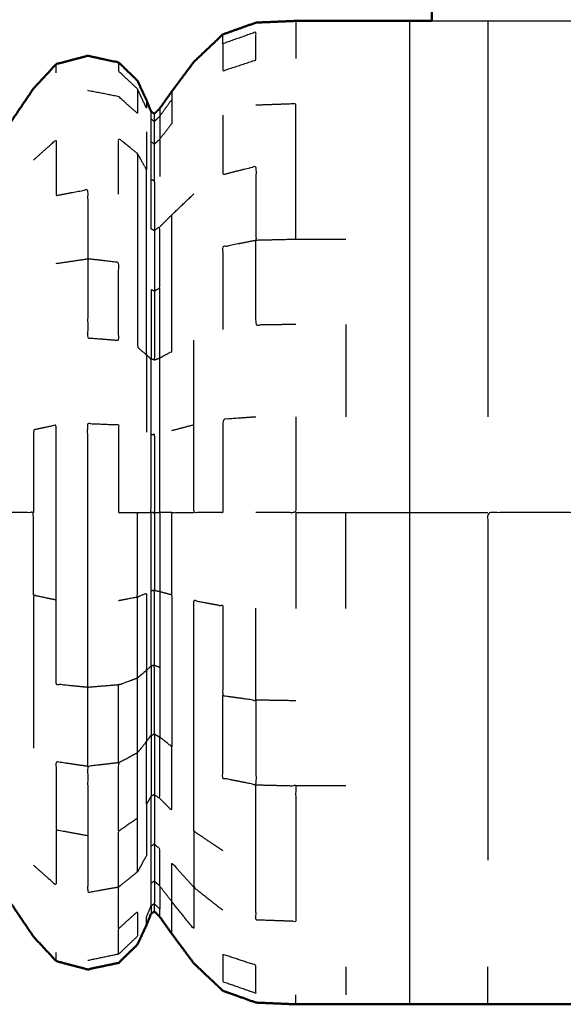
# Model space of a CAD drawing. Units: millimetres. Extents: x 0 to 184, y 0 to 190.
# Drawn here: x 12 to 13, y 122 to 125 of the extents above; entities that cross this region are included whole.
import ezdxf

# ---------------------------------------------------------------- set-up
doc = ezdxf.new("R2010")
doc.units = ezdxf.units.MM
doc.header["$MEASUREMENT"] = 0
doc.layers.add('PROIEZIONI 2D$Visible$Curves', color=7, linetype='Continuous', true_color=0x000000)
doc.layers.add('PROIEZIONI 2D$Visible$SceneSilhouetteCurves', color=7, linetype='Continuous', lineweight=50, true_color=0x000000)

msp = doc.modelspace()

# ---------------------------------------------------------------- linework, layer by layer
at = {"layer": 'PROIEZIONI 2D$Visible$Curves', "color": 18, "true_color": 0x000000}
for points, knots in [([(13.1017, 126.4802), (6.6508, 126.4802), (0.2, 126.4802), (0.1562, 126.4865), (0.1125, 126.4927), (0.0812, 126.5115), (0.05, 126.5302), (0.0312, 126.5615), (0.0125, 126.5927), (0.0062, 126.6365), (0, 126.6802), (0, 156.4416), (0, 186.203), (0.0062, 186.2468), (0.0125, 186.2905), (0.0312, 186.3218), (0.05, 186.353), (0.0812, 186.3718), (0.1125, 186.3905), (0.1562, 186.3968), (0.2, 186.403), (14.5562, 186.403), (28.9125, 186.403), (30.5367, 186.403), (32.161, 186.403), (44.9672, 186.403), (57.7735, 186.403), (59.4192, 186.403), (61.065, 186.403)], [30.55066, 30.55066, 30.55066, 31, 31, 32, 32, 33, 33, 34, 34, 35, 35, 36, 36, 37, 37, 38, 38, 39, 39, 40, 40, 41, 41, 42, 42, 43, 43, 44, 44, 44]), ([(13.1016, 126.4802), (13.1016, 126.4492), (13.1016, 126.4181), (13.1016, 126.0228), (13.1016, 125.6274), (13.1016, 125.4026), (13.1016, 125.1777), (13.1016, 125.1086), (13.1016, 125.0395)], [-11.082778, -11.082778, -11.082778, -11, -11, -10, -10, -9, -9, -8.365181, -8.365181, -8.365181]), ([(7.984, 123.8992), (8.0092, 123.9687), (8.0345, 124.0382), (8.0701, 124.1082), (8.1058, 124.1781), (8.1507, 124.2436), (8.1956, 124.309), (8.2488, 124.3682), (8.3021, 124.4274), (8.3629, 124.4794), (8.4237, 124.5313), (8.4908, 124.5751), (8.558, 124.6188), (8.6305, 124.6536), (8.703, 124.6884), (8.7795, 124.7138), (8.856, 124.7391), (8.9352, 124.7545), (9.0145, 124.7698), (9.0951, 124.775), (9.1757, 124.7801), (9.2563, 124.775), (9.337, 124.7698), (9.4162, 124.7545), (9.4955, 124.7391), (9.572, 124.7138), (9.6485, 124.6884), (9.7209, 124.6536), (9.7934, 124.6188), (9.8606, 124.5751), (9.9278, 124.5313), (9.9885, 124.4794), (10.0493, 124.4274), (10.1015, 124.3708), (10.1538, 124.3141), (10.1917, 124.2666), (10.2296, 124.219), (10.2493, 124.1926), (10.2691, 124.1662), (10.2797, 124.1556), (10.2904, 124.145), (10.3096, 124.1419), (10.3289, 124.1388), (10.3961, 124.1399), (10.4633, 124.1409), (10.6036, 124.146), (10.744, 124.1511), (10.9044, 124.1679), (11.0648, 124.1847), (11.189, 124.2216), (11.3132, 124.2585), (11.411, 124.3196), (11.5089, 124.3807), (11.5992, 124.464), (11.6896, 124.5473), (11.761, 124.631), (11.8325, 124.7146), (11.8743, 124.7764), (11.9161, 124.8381), (11.9499, 124.8745), (11.9837, 124.9109), (12.0305, 124.9233), (12.0774, 124.9357), (12.1235, 124.9259), (12.1695, 124.9161), (12.1976, 124.8889), (12.2257, 124.8617), (12.2391, 124.8325), (12.2525, 124.8033), (12.2592, 124.7868), (12.2659, 124.7702), (12.2709, 124.7667), (12.2759, 124.7632), (12.284, 124.7713), (12.2922, 124.7794), (12.3101, 124.8047), (12.328, 124.8299), (12.3606, 124.8737), (12.3932, 124.9175), (12.4364, 124.9584), (12.4796, 124.9992), (12.5289, 125.0169), (12.5782, 125.0345), (12.6373, 125.037), (12.6965, 125.0395), (12.7711, 125.0395), (12.8457, 125.0395), (12.9404, 125.0395), (13.0351, 125.0395), (13.0686, 125.0395), (13.102, 125.0395)], [-44, -44, -44, -43, -43, -42, -42, -41, -41, -40, -40, -39, -39, -38, -38, -37, -37, -36, -36, -35, -35, -34, -34, -33, -33, -32, -32, -31, -31, -30, -30, -29, -29, -28, -28, -27, -27, -26, -26, -25, -25, -24, -24, -23, -23, -22, -22, -21, -21, -20, -20, -19, -19, -18, -18, -17, -17, -16, -16, -15, -15, -14, -14, -13, -13, -12, -12, -11, -11, -10, -10, -9, -9, -8, -8, -7, -7, -6, -6, -5, -5, -4, -4, -3, -3, -2, -2, -1, -1, 0, 0, 0.287232, 0.287232, 0.287232]), ([(7.984, 123.2528), (8.0092, 123.1833), (8.0345, 123.1138), (8.0701, 123.0439), (8.1058, 122.974), (8.1507, 122.9085), (8.1956, 122.843), (8.2488, 122.7838), (8.3021, 122.7246), (8.3629, 122.6727), (8.4237, 122.6207), (8.4908, 122.577), (8.558, 122.5332), (8.6305, 122.4984), (8.703, 122.4636), (8.7795, 122.4383), (8.856, 122.4129), (8.9352, 122.3976), (9.0145, 122.3822), (9.0951, 122.3771), (9.1757, 122.3719), (9.2563, 122.3771), (9.337, 122.3822), (9.4162, 122.3976), (9.4955, 122.4129), (9.572, 122.4383), (9.6485, 122.4636), (9.7209, 122.4984), (9.7934, 122.5332), (9.8606, 122.577), (9.9278, 122.6207), (9.9885, 122.6727), (10.0493, 122.7246), (10.1015, 122.7813), (10.1538, 122.8379), (10.1917, 122.8855), (10.2296, 122.933), (10.2493, 122.9595), (10.2691, 122.9859), (10.2797, 122.9965), (10.2904, 123.007), (10.3096, 123.0102), (10.3289, 123.0133), (10.3961, 123.0123), (10.4633, 123.0112), (10.6036, 123.0061), (10.744, 123.001), (10.9044, 122.9842), (11.0648, 122.9674), (11.189, 122.9305), (11.3132, 122.8936), (11.411, 122.8325), (11.5089, 122.7714), (11.5992, 122.6881), (11.6896, 122.6048), (11.761, 122.5212), (11.8325, 122.4375), (11.8743, 122.3758), (11.9161, 122.314), (11.9499, 122.2776), (11.9837, 122.2412), (12.0305, 122.2288), (12.0774, 122.2164), (12.1235, 122.2262), (12.1695, 122.2359), (12.1976, 122.2632), (12.2257, 122.2904), (12.2391, 122.3196), (12.2525, 122.3488), (12.2592, 122.3654), (12.2659, 122.3819), (12.2709, 122.3854), (12.2759, 122.3889), (12.284, 122.3808), (12.2922, 122.3727), (12.3101, 122.3475), (12.328, 122.3222), (12.3606, 122.2784), (12.3932, 122.2346), (12.4364, 122.1938), (12.4796, 122.1529), (12.5289, 122.1353), (12.5782, 122.1176), (12.6373, 122.1151), (12.6965, 122.1126), (12.7711, 122.1126), (12.8457, 122.1126), (12.9404, 122.1126), (13.0351, 122.1126), (13.1516, 122.1126), (13.2681, 122.1126), (13.3969, 122.1126), (13.5257, 122.1126), (13.6545, 122.1126), (13.7833, 122.1126), (13.8998, 122.1126), (14.0164, 122.1126), (14.111, 122.1126), (14.2057, 122.1126), (14.2803, 122.1126), (14.3549, 122.1126), (14.4142, 122.1154), (14.4736, 122.1182), (14.5242, 122.1377), (14.5749, 122.1572), (14.6209, 122.2021), (14.6668, 122.2469), (14.7011, 122.2931), (14.7354, 122.3393), (14.7516, 122.3622), (14.7678, 122.385), (14.7731, 122.3891), (14.7785, 122.3932), (14.7822, 122.3878), (14.7859, 122.3824), (14.7924, 122.3656), (14.7989, 122.3488), (14.8123, 122.3196), (14.8258, 122.2904), (14.8538, 122.2632), (14.8819, 122.2359), (14.928, 122.2262), (14.9741, 122.2164), (15.0209, 122.2288), (15.0677, 122.2412), (15.0977, 122.2743), (15.1278, 122.3074), (15.1431, 122.3461), (15.1585, 122.3848), (15.1656, 122.4139), (15.1728, 122.4429)], [-44, -44, -44, -43, -43, -42, -42, -41, -41, -40, -40, -39, -39, -38, -38, -37, -37, -36, -36, -35, -35, -34, -34, -33, -33, -32, -32, -31, -31, -30, -30, -29, -29, -28, -28, -27, -27, -26, -26, -25, -25, -24, -24, -23, -23, -22, -22, -21, -21, -20, -20, -19, -19, -18, -18, -17, -17, -16, -16, -15, -15, -14, -14, -13, -13, -12, -12, -11, -11, -10, -10, -9, -9, -8, -8, -7, -7, -6, -6, -5, -5, -4, -4, -3, -3, -2, -2, -1, -1, 0, 0, 1, 1, 2, 2, 3, 3, 4, 4, 5, 5, 6, 6, 7, 7, 8, 8, 9, 9, 10, 10, 11, 11, 12, 12, 13, 13, 14, 14, 15, 15, 16, 16, 17, 17, 18, 18, 19, 19, 20, 20, 21, 21, 21])]:
    msp.add_open_spline(points, degree=2, knots=knots, dxfattribs=at)
at = {"layer": 'PROIEZIONI 2D$Visible$Curves', "color": 18, "lineweight": -3, "true_color": 0x000000}
for points, knots in [([(12.6965, 125.0395), (12.6965, 125.0254), (12.6965, 125.0113), (12.6965, 124.9697), (12.6965, 124.9281)], [0, 0, 0, 1, 1, 2, 2, 2]), ([(13.0351, 125.0395), (13.0351, 125.0254), (13.0351, 125.0113), (13.0351, 124.9697), (13.0351, 124.9281), (13.0351, 124.8605), (13.0351, 124.7928), (13.0351, 124.7019), (13.0351, 124.6109), (13.0351, 124.5), (13.0351, 124.3891), (13.0351, 124.2626), (13.0351, 124.1361), (13.0351, 123.9988), (13.0351, 123.8615), (13.0351, 123.7188), (13.0351, 123.576)], [3, 3, 3, 4, 4, 5, 5, 6, 6, 7, 7, 8, 8, 9, 9, 10, 10, 11, 11, 11]), ([(13.102, 125.0395), (13.1851, 125.0395), (13.2681, 125.0395), (13.3969, 125.0395), (13.5257, 125.0395), (13.6545, 125.0395), (13.7833, 125.0395), (13.8666, 125.0395), (13.9498, 125.0395)], [0.287232, 0.287232, 0.287232, 1, 1, 2, 2, 3, 3, 3.714299, 3.714299, 3.714299]), ([(13.2681, 125.0395), (13.2681, 125.0254), (13.2681, 125.0113), (13.2681, 124.9697), (13.2681, 124.9281), (13.2681, 124.8605), (13.2681, 124.7928), (13.2681, 124.7019), (13.2681, 124.6109), (13.2681, 124.5), (13.2681, 124.3891), (13.2681, 124.2626), (13.2681, 124.1361), (13.2681, 123.9988), (13.2681, 123.8615)], [0, 0, 0, 1, 1, 2, 2, 3, 3, 4, 4, 5, 5, 6, 6, 7, 7, 7]), ([(12.4796, 124.9717), (12.4796, 124.9313), (12.4796, 124.8908), (12.5289, 124.9072), (12.5782, 124.9235), (12.5782, 124.965), (12.5782, 125.0064), (12.5289, 124.9891), (12.4796, 124.9717), (12.4796, 124.9855), (12.4796, 124.9992)], [0, 0, 0, 1, 1, 2, 2, 3, 3, 4, 4, 5, 5, 5]), ([(12.1695, 124.9161), (12.1695, 124.9032), (12.1695, 124.8903), (12.1976, 124.8636), (12.2257, 124.8369), (12.2257, 124.8004), (12.2257, 124.7638), (12.1976, 124.789), (12.1695, 124.8141), (12.1235, 124.8232), (12.0774, 124.8322)], [0, 0, 0, 1, 1, 2, 2, 3, 3, 4, 4, 5, 5, 5]), ([(12.2525, 124.8033), (12.2525, 124.7915), (12.2525, 124.7796), (12.2391, 124.8083), (12.2257, 124.8369)], [0, 0, 0, 1, 1, 2, 2, 2]), ([(12.2922, 124.7562), (12.3101, 124.781), (12.328, 124.8057), (12.328, 124.7701), (12.328, 124.7344), (12.3101, 124.7111), (12.2922, 124.6878)], [0, 0, 0, 1, 1, 2, 2, 3, 3, 3]), ([(12.6965, 124.3891), (12.6965, 124.5), (12.6965, 124.6109), (12.6965, 124.7019), (12.6965, 124.7928), (12.6373, 124.7907), (12.5782, 124.7886)], [0, 0, 0, 1, 1, 2, 2, 3, 3, 3]), ([(12.2659, 124.5689), (12.2709, 124.566), (12.2759, 124.5631), (12.2759, 124.4893), (12.2759, 124.4155), (12.2709, 124.418), (12.2659, 124.4204), (12.2659, 124.4947), (12.2659, 124.5689), (12.2659, 124.6241), (12.2659, 124.6793), (12.2659, 124.7133), (12.2659, 124.7472), (12.2659, 124.7587), (12.2659, 124.7702)], [0, 0, 0, 1, 1, 2, 2, 3, 3, 4, 4, 5, 5, 6, 6, 7, 7, 7]), ([(12.2759, 124.7403), (12.284, 124.7483), (12.2922, 124.7562), (12.2922, 124.722), (12.2922, 124.6878)], [0, 0, 0, 1, 1, 2, 2, 2]), ([(12.4796, 124.7593), (12.4796, 124.6708), (12.4796, 124.5823), (12.5289, 124.5948), (12.5782, 124.6073), (12.5782, 124.4968), (12.5782, 124.3863), (12.5289, 124.3765), (12.4796, 124.3666), (12.4796, 124.2437), (12.4796, 124.1207)], [0, 0, 0, 1, 1, 2, 2, 3, 3, 4, 4, 5, 5, 5]), ([(12.2759, 124.6728), (12.2759, 124.7066), (12.2759, 124.7403), (12.2709, 124.7438), (12.2659, 124.7472)], [0, 0, 0, 1, 1, 2, 2, 2]), ([(11.9161, 124.6253), (11.9499, 124.6556), (11.9837, 124.6858), (11.9837, 124.6029), (11.9837, 124.5199), (12.0305, 124.5287), (12.0774, 124.5374), (12.0774, 124.4344), (12.0774, 124.3314)], [0, 0, 0, 1, 1, 2, 2, 3, 3, 4, 4, 4]), ([(12.1695, 124.5236), (12.1695, 124.6069), (12.1695, 124.6902), (12.1976, 124.6676), (12.2257, 124.6449), (12.2257, 124.565), (12.2257, 124.4851), (12.2257, 124.3877), (12.2257, 124.2903), (12.2257, 124.1792), (12.2257, 124.068), (12.2391, 124.0569), (12.2525, 124.0457)], [0, 0, 0, 1, 1, 2, 2, 3, 3, 4, 4, 5, 5, 6, 6, 6]), ([(12.2759, 124.5631), (12.2759, 124.618), (12.2759, 124.6728), (12.2709, 124.6761), (12.2659, 124.6793)], [0, 0, 0, 1, 1, 2, 2, 2]), ([(12.2759, 124.6728), (12.284, 124.6803), (12.2922, 124.6878), (12.2922, 124.6322), (12.2922, 124.5766)], [0, 0, 0, 1, 1, 2, 2, 2]), ([(12.2525, 124.0457), (12.2525, 124.1518), (12.2525, 124.2578), (12.2525, 124.3508), (12.2525, 124.4438), (12.2525, 124.5201), (12.2525, 124.5964), (12.2391, 124.6207), (12.2257, 124.6449)], [0, 0, 0, 1, 1, 2, 2, 3, 3, 4, 4, 4]), ([(12.2922, 124.427), (12.3101, 124.4448), (12.328, 124.4626), (12.3606, 124.4936), (12.3932, 124.5246)], [0, 0, 0, 1, 1, 2, 2, 2]), ([(12.2922, 124.0366), (12.3101, 124.0463), (12.328, 124.0559), (12.328, 124.1643), (12.328, 124.2726), (12.328, 124.3676), (12.328, 124.4626)], [0, 0, 0, 1, 1, 2, 2, 3, 3, 3]), ([(12.2759, 124.4155), (12.2759, 124.3255), (12.2759, 124.2355), (12.2709, 124.2375), (12.2659, 124.2394), (12.2659, 124.1362), (12.2659, 124.033)], [0, 0, 0, 1, 1, 2, 2, 3, 3, 3]), ([(12.2759, 124.2355), (12.284, 124.2401), (12.2922, 124.2446), (12.2922, 124.3358), (12.2922, 124.427), (12.284, 124.4213), (12.2759, 124.4155)], [0, 0, 0, 1, 1, 2, 2, 3, 3, 3]), ([(12.6965, 124.1361), (12.6373, 124.1352), (12.5782, 124.1342), (12.5782, 124.2603), (12.5782, 124.3863)], [0, 0, 0, 1, 1, 2, 2, 2]), ([(12.8457, 124.3891), (12.7711, 124.3891), (12.6965, 124.3891), (12.6373, 124.3877), (12.5782, 124.3863)], [0, 0, 0, 1, 1, 2, 2, 2]), ([(12.0774, 124.3314), (12.1235, 124.326), (12.1695, 124.3205), (12.1695, 124.2047), (12.1695, 124.0889), (12.1235, 124.0926), (12.0774, 124.0963), (12.0774, 124.2139), (12.0774, 124.3314)], [0, 0, 0, 1, 1, 2, 2, 3, 3, 4, 4, 4]), ([(12.2759, 124.2355), (12.2759, 124.1329), (12.2759, 124.0303), (12.2709, 124.0317), (12.2659, 124.033)], [0, 0, 0, 1, 1, 2, 2, 2]), ([(12.2759, 124.0303), (12.284, 124.0335), (12.2922, 124.0366), (12.2922, 124.1406), (12.2922, 124.2446)], [0, 0, 0, 1, 1, 2, 2, 2]), ([(12.5782, 123.8606), (12.5289, 123.8572), (12.4796, 123.8537), (12.4796, 123.7149), (12.4796, 123.576), (12.4364, 123.576), (12.3932, 123.576), (12.3932, 123.7069), (12.3932, 123.8377), (12.3932, 123.9636), (12.3932, 124.0894)], [0, 0, 0, 1, 1, 2, 2, 3, 3, 4, 4, 5, 5, 5]), ([(12.1695, 123.3146), (12.1976, 123.3199), (12.2257, 123.3252), (12.2257, 123.4506), (12.2257, 123.576), (12.2391, 123.576), (12.2525, 123.576), (12.2592, 123.576), (12.2659, 123.576), (12.2659, 123.6925), (12.2659, 123.809), (12.2659, 123.921), (12.2659, 124.033), (12.2592, 124.0394), (12.2525, 124.0457), (12.2525, 123.9306), (12.2525, 123.8154)], [0, 0, 0, 1, 1, 2, 2, 3, 3, 4, 4, 5, 5, 6, 6, 7, 7, 8, 8, 8]), ([(12.2759, 123.576), (12.284, 123.576), (12.2922, 123.576), (12.2922, 123.6934), (12.2922, 123.8108), (12.2922, 123.9237), (12.2922, 124.0366)], [0, 0, 0, 1, 1, 2, 2, 3, 3, 3]), ([(12.6965, 123.8615), (12.6965, 123.7188), (12.6965, 123.576), (12.6373, 123.576), (12.5782, 123.576)], [0, 0, 0, 1, 1, 2, 2, 2]), ([(11.9837, 123.3157), (11.9837, 123.4459), (11.9837, 123.576), (11.9837, 123.7062), (11.9837, 123.8364), (11.9499, 123.8293), (11.9161, 123.8222), (11.9161, 123.6991), (11.9161, 123.576)], [0, 0, 0, 1, 1, 2, 2, 3, 3, 4, 4, 4]), ([(12.0774, 122.8207), (12.0774, 122.9382), (12.0774, 123.0557), (12.0774, 123.1833), (12.0774, 123.3108), (12.0774, 123.4434), (12.0774, 123.576), (12.0774, 123.7087), (12.0774, 123.8413), (12.1235, 123.8394), (12.1695, 123.8375), (12.1695, 123.7068), (12.1695, 123.576), (12.1976, 123.576), (12.2257, 123.576)], [0, 0, 0, 1, 1, 2, 2, 3, 3, 4, 4, 5, 5, 6, 6, 7, 7, 7]), ([(12.2659, 123.809), (12.2709, 123.8083), (12.2759, 123.8076), (12.2759, 123.6918), (12.2759, 123.576), (12.2709, 123.576), (12.2659, 123.576)], [0, 0, 0, 1, 1, 2, 2, 3, 3, 3]), ([(11.9161, 123.3299), (11.9161, 123.453), (11.9161, 123.576), (11.8743, 123.576), (11.8325, 123.576)], [0, 0, 0, 1, 1, 2, 2, 2]), ([(12.2525, 123.1064), (12.2592, 123.1128), (12.2659, 123.1191), (12.2659, 123.2311), (12.2659, 123.3431), (12.2659, 123.4596), (12.2659, 123.576)], [0, 0, 0, 1, 1, 2, 2, 3, 3, 3]), ([(12.328, 123.3315), (12.328, 123.4538), (12.328, 123.576), (12.3606, 123.576), (12.3932, 123.576)], [0, 0, 0, 1, 1, 2, 2, 2]), ([(12.6965, 123.576), (12.7711, 123.576), (12.8457, 123.576), (12.9404, 123.576), (13.0351, 123.576), (13.1516, 123.576), (13.2681, 123.576)], [0, 0, 0, 1, 1, 2, 2, 3, 3, 3]), ([(13.0351, 123.576), (13.0351, 123.4333), (13.0351, 123.2906), (13.0351, 123.1533), (13.0351, 123.016), (13.0351, 122.8895), (13.0351, 122.763), (13.0351, 122.6521), (13.0351, 122.5412), (13.0351, 122.4503), (13.0351, 122.3593), (13.0351, 122.2917), (13.0351, 122.224), (13.0351, 122.1824), (13.0351, 122.1408), (13.0351, 122.1267), (13.0351, 122.1126)], [0, 0, 0, 1, 1, 2, 2, 3, 3, 4, 4, 5, 5, 6, 6, 7, 7, 8, 8, 8]), ([(13.5257, 123.016), (13.5257, 123.1533), (13.5257, 123.2906), (13.5257, 123.4333), (13.5257, 123.576), (13.3969, 123.576), (13.2681, 123.576), (13.2681, 123.4333), (13.2681, 123.2906), (13.2681, 123.1533), (13.2681, 123.016), (13.2681, 122.8895), (13.2681, 122.763), (13.2681, 122.6521), (13.2681, 122.5412)], [0, 0, 0, 1, 1, 2, 2, 3, 3, 4, 4, 5, 5, 6, 6, 7, 7, 7]), ([(12.0774, 123.0557), (12.0305, 123.0605), (11.9837, 123.0652), (11.9837, 123.1905), (11.9837, 123.3157), (11.9499, 123.3228), (11.9161, 123.3299), (11.9161, 123.2115), (11.9161, 123.0931), (11.9161, 122.984), (11.9161, 122.8749)], [0, 0, 0, 1, 1, 2, 2, 3, 3, 4, 4, 5, 5, 5]), ([(12.1695, 122.338), (12.1695, 122.4), (12.1695, 122.4619), (12.1976, 122.4845), (12.2257, 122.5071), (12.2257, 122.5871), (12.2257, 122.667), (12.2257, 122.7644), (12.2257, 122.8618), (12.2257, 122.973), (12.2257, 123.0841), (12.2257, 123.2047), (12.2257, 123.3252)], [0, 0, 0, 1, 1, 2, 2, 3, 3, 4, 4, 5, 5, 6, 6, 6]), ([(12.2257, 123.3252), (12.2391, 123.3309), (12.2525, 123.3366), (12.2525, 123.2215), (12.2525, 123.1064), (12.2391, 123.0953), (12.2257, 123.0841)], [0, 0, 0, 1, 1, 2, 2, 3, 3, 3]), ([(12.2759, 123.1217), (12.2759, 123.2331), (12.2759, 123.3445), (12.2709, 123.3438), (12.2659, 123.3431)], [0, 0, 0, 1, 1, 2, 2, 2]), ([(12.2759, 123.3445), (12.284, 123.3429), (12.2922, 123.3413), (12.2922, 123.2284), (12.2922, 123.1155)], [0, 0, 0, 1, 1, 2, 2, 2]), ([(12.2922, 123.3413), (12.3101, 123.3364), (12.328, 123.3315), (12.328, 123.2139), (12.328, 123.0962), (12.328, 122.9879), (12.328, 122.8795)], [0, 0, 0, 1, 1, 2, 2, 3, 3, 3]), ([(12.3932, 122.6275), (12.3932, 122.7292), (12.3932, 122.8308), (12.3932, 122.9468), (12.3932, 123.0627), (12.3932, 123.1886), (12.3932, 123.3144), (12.4364, 123.3064), (12.4796, 123.2984), (12.4796, 123.1649), (12.4796, 123.0314), (12.5289, 123.0247), (12.5782, 123.0179), (12.5782, 123.1547), (12.5782, 123.2915)], [0, 0, 0, 1, 1, 2, 2, 3, 3, 4, 4, 5, 5, 6, 6, 7, 7, 7]), ([(12.2759, 122.9165), (12.2759, 123.0191), (12.2759, 123.1217), (12.2709, 123.1204), (12.2659, 123.1191)], [0, 0, 0, 1, 1, 2, 2, 2]), ([(12.2759, 123.1217), (12.284, 123.1186), (12.2922, 123.1155), (12.2922, 123.0115), (12.2922, 122.9075)], [0, 0, 0, 1, 1, 2, 2, 2]), ([(12.1695, 122.8316), (12.1695, 122.9474), (12.1695, 123.0632), (12.1976, 123.0737), (12.2257, 123.0841)], [0, 0, 0, 1, 1, 2, 2, 2]), ([(12.5782, 123.0179), (12.5782, 122.8919), (12.5782, 122.7658), (12.5289, 122.7757), (12.4796, 122.7855), (12.4796, 122.9085), (12.4796, 123.0314)], [0, 0, 0, 1, 1, 2, 2, 3, 3, 3]), ([(12.2525, 122.8943), (12.2592, 122.9035), (12.2659, 122.9127), (12.2659, 122.8222), (12.2659, 122.7317)], [0, 0, 0, 1, 1, 2, 2, 2]), ([(12.2659, 122.9127), (12.2709, 122.9146), (12.2759, 122.9165), (12.2759, 122.8266), (12.2759, 122.7366), (12.2709, 122.7342), (12.2659, 122.7317)], [0, 0, 0, 1, 1, 2, 2, 3, 3, 3]), ([(12.2759, 122.7366), (12.284, 122.7309), (12.2922, 122.7251), (12.2922, 122.8163), (12.2922, 122.9075), (12.284, 122.912), (12.2759, 122.9165)], [0, 0, 0, 1, 1, 2, 2, 3, 3, 3]), ([(12.2525, 122.7083), (12.2525, 122.8013), (12.2525, 122.8943), (12.2391, 122.8781), (12.2257, 122.8618)], [0, 0, 0, 1, 1, 2, 2, 2]), ([(12.2922, 122.7251), (12.3101, 122.7073), (12.328, 122.6895), (12.328, 122.7845), (12.328, 122.8795), (12.3101, 122.8935), (12.2922, 122.9075)], [0, 0, 0, 1, 1, 2, 2, 3, 3, 3]), ([(12.1695, 122.6285), (12.1695, 122.7301), (12.1695, 122.8316), (12.1976, 122.8467), (12.2257, 122.8618)], [0, 0, 0, 1, 1, 2, 2, 2]), ([(12.0774, 122.8207), (12.0305, 122.8276), (11.9837, 122.8345), (11.9837, 122.7334), (11.9837, 122.6322), (12.0305, 122.6235), (12.0774, 122.6147)], [0, 0, 0, 1, 1, 2, 2, 3, 3, 3]), ([(12.1695, 122.8316), (12.1235, 122.8262), (12.0774, 122.8207), (12.0774, 122.7177), (12.0774, 122.6147), (12.0774, 122.5302), (12.0774, 122.4456), (12.1235, 122.4538), (12.1695, 122.4619)], [0, 0, 0, 1, 1, 2, 2, 3, 3, 4, 4, 4]), ([(12.5782, 122.7658), (12.5782, 122.6553), (12.5782, 122.5448), (12.5782, 122.4542), (12.5782, 122.3635), (12.6373, 122.3614), (12.6965, 122.3593), (12.6965, 122.4503), (12.6965, 122.5412), (12.6965, 122.6521), (12.6965, 122.763), (12.6373, 122.7644), (12.5782, 122.7658)], [0, 0, 0, 1, 1, 2, 2, 3, 3, 4, 4, 5, 5, 6, 6, 6]), ([(12.2759, 122.7366), (12.2759, 122.6628), (12.2759, 122.589), (12.2709, 122.5861), (12.2659, 122.5832)], [0, 0, 0, 1, 1, 2, 2, 2]), ([(12.2659, 122.4049), (12.2659, 122.4389), (12.2659, 122.4728), (12.2659, 122.528), (12.2659, 122.5832), (12.2659, 122.6575), (12.2659, 122.7317), (12.2592, 122.72), (12.2525, 122.7083), (12.2525, 122.632), (12.2525, 122.5557), (12.2391, 122.5314), (12.2257, 122.5071)], [0, 0, 0, 1, 1, 2, 2, 3, 3, 4, 4, 5, 5, 6, 6, 6]), ([(12.1695, 122.4619), (12.1695, 122.5452), (12.1695, 122.6285), (12.1976, 122.6478), (12.2257, 122.667)], [0, 0, 0, 1, 1, 2, 2, 2]), ([(11.9837, 122.6322), (11.9837, 122.5492), (11.9837, 122.4662), (11.9499, 122.4965), (11.9161, 122.5268)], [0, 0, 0, 1, 1, 2, 2, 2]), ([(12.4796, 122.5697), (12.4364, 122.5986), (12.3932, 122.6275), (12.3932, 122.5441), (12.3932, 122.4607), (12.4364, 122.4268), (12.4796, 122.3928)], [0, 0, 0, 1, 1, 2, 2, 3, 3, 3]), ([(12.2759, 122.589), (12.2759, 122.5342), (12.2759, 122.4793), (12.2709, 122.4761), (12.2659, 122.4728)], [0, 0, 0, 1, 1, 2, 2, 2]), ([(12.2759, 122.4793), (12.284, 122.4718), (12.2922, 122.4643), (12.2922, 122.5199), (12.2922, 122.5755), (12.284, 122.5823), (12.2759, 122.589)], [0, 0, 0, 1, 1, 2, 2, 3, 3, 3]), ([(12.3932, 122.4607), (12.3606, 122.4972), (12.328, 122.5336), (12.328, 122.4757), (12.328, 122.4177), (12.3606, 122.3772), (12.3932, 122.3367), (12.3932, 122.3987), (12.3932, 122.4607)], [0, 0, 0, 1, 1, 2, 2, 3, 3, 4, 4, 4]), ([(12.2759, 122.4793), (12.2759, 122.4456), (12.2759, 122.4118), (12.2709, 122.4084), (12.2659, 122.4049)], [0, 0, 0, 1, 1, 2, 2, 2]), ([(12.2922, 122.4643), (12.2922, 122.4301), (12.2922, 122.3959), (12.284, 122.4039), (12.2759, 122.4118)], [0, 0, 0, 1, 1, 2, 2, 2]), ([(12.328, 122.3222), (12.328, 122.3343), (12.328, 122.3464), (12.328, 122.3821), (12.328, 122.4177)], [0, 0, 0, 1, 1, 2, 2, 2]), ([(12.1695, 122.2618), (12.1695, 122.2999), (12.1695, 122.338), (12.1976, 122.3632), (12.2257, 122.3883), (12.2257, 122.3518), (12.2257, 122.3152), (12.1976, 122.2885), (12.1695, 122.2618), (12.1235, 122.2522), (12.0774, 122.2426)], [0, 0, 0, 1, 1, 2, 2, 3, 3, 4, 4, 5, 5, 5]), ([(12.2525, 122.3488), (12.2525, 122.3607), (12.2525, 122.3725), (12.2592, 122.3887), (12.2659, 122.4049), (12.2659, 122.3934), (12.2659, 122.3819)], [0, 0, 0, 1, 1, 2, 2, 3, 3, 3]), ([(12.4796, 122.2612), (12.5289, 122.2449), (12.5782, 122.2286), (12.5782, 122.1872), (12.5782, 122.1457), (12.5289, 122.1631), (12.4796, 122.1804), (12.4796, 122.2208), (12.4796, 122.2612)], [0, 0, 0, 1, 1, 2, 2, 3, 3, 4, 4, 4]), ([(13.2681, 122.1126), (13.2681, 122.1267), (13.2681, 122.1408), (13.2681, 122.1824), (13.2681, 122.224)], [3, 3, 3, 4, 4, 5, 5, 5])]:
    msp.add_open_spline(points, degree=2, knots=knots, dxfattribs=at)
for points in [[(11.9837, 124.8851), (11.9837, 124.898), (11.9837, 124.9109)], [(12.328, 124.8299), (12.328, 124.8178), (12.328, 124.8057)], [(12.2759, 124.7403), (12.2759, 124.7518), (12.2759, 124.7632)], [(12.2922, 124.7794), (12.2922, 124.7678), (12.2922, 124.7562)], [(12.2525, 124.7098), (12.2525, 124.6531), (12.2525, 124.5964)], [(11.9837, 124.3176), (12.0305, 124.3245), (12.0774, 124.3314)], [(12.8457, 124.1361), (12.8457, 123.9988), (12.8457, 123.8615)], [(12.328, 123.8206), (12.3606, 123.8292), (12.3932, 123.8377)], [(12.2759, 123.576), (12.2759, 123.4603), (12.2759, 123.3445)], [(12.2922, 123.576), (12.2922, 123.4587), (12.2922, 123.3413)], [(12.328, 123.576), (12.3101, 123.576), (12.2922, 123.576)], [(12.6965, 123.576), (12.6965, 123.4333), (12.6965, 123.2906)], [(12.8457, 123.2906), (12.8457, 123.4333), (12.8457, 123.576)], [(12.2659, 123.1191), (12.2659, 123.0159), (12.2659, 122.9127)], [(12.2525, 123.1064), (12.2525, 123.0004), (12.2525, 122.8943)], [(12.1695, 123.0632), (12.1235, 123.0595), (12.0774, 123.0557)], [(12.6965, 123.016), (12.6373, 123.017), (12.5782, 123.0179)], [(12.8457, 122.763), (12.7711, 122.763), (12.6965, 122.763)], [(12.328, 122.4177), (12.3101, 122.441), (12.2922, 122.4643)], [(12.2759, 122.3889), (12.2759, 122.4004), (12.2759, 122.4118)], [(12.2922, 122.3727), (12.2922, 122.3843), (12.2922, 122.3959)], [(11.9837, 122.2412), (11.9837, 122.2541), (11.9837, 122.2669)], [(12.8457, 122.224), (12.8457, 122.1824), (12.8457, 122.1408)], [(12.6965, 122.1126), (12.6965, 122.1267), (12.6965, 122.1408)]]:
    msp.add_open_spline(points, degree=2, dxfattribs=at)
at = {"layer": 'PROIEZIONI 2D$Visible$SceneSilhouetteCurves', "color": 18, "true_color": 0x000000}
for points, knots in [([(13.1017, 126.4802), (6.6508, 126.4802), (0.2, 126.4802), (0.1562, 126.4865), (0.1125, 126.4927), (0.0812, 126.5115), (0.05, 126.5302), (0.0312, 126.5615), (0.0125, 126.5927), (0.0062, 126.6365), (0, 126.6802), (0, 156.4416), (0, 186.203), (0.0062, 186.2468), (0.0125, 186.2905), (0.0312, 186.3218), (0.05, 186.353), (0.0812, 186.3718), (0.1125, 186.3905), (0.1562, 186.3968), (0.2, 186.403), (14.5562, 186.403), (28.9125, 186.403), (30.5367, 186.403), (32.161, 186.403), (44.9672, 186.403), (57.7735, 186.403), (59.4192, 186.403), (61.065, 186.403)], [30.55066, 30.55066, 30.55066, 31, 31, 32, 32, 33, 33, 34, 34, 35, 35, 36, 36, 37, 37, 38, 38, 39, 39, 40, 40, 41, 41, 42, 42, 43, 43, 44, 44, 44]), ([(13.1016, 126.4802), (13.1016, 126.4492), (13.1016, 126.4181), (13.1016, 126.0228), (13.1016, 125.6274), (13.1016, 125.4026), (13.1016, 125.1777), (13.1016, 125.1086), (13.1016, 125.0395)], [-11.082778, -11.082778, -11.082778, -11, -11, -10, -10, -9, -9, -8.365181, -8.365181, -8.365181]), ([(7.984, 123.8992), (8.0092, 123.9687), (8.0345, 124.0382), (8.0701, 124.1082), (8.1058, 124.1781), (8.1507, 124.2436), (8.1956, 124.309), (8.2488, 124.3682), (8.3021, 124.4274), (8.3629, 124.4794), (8.4237, 124.5313), (8.4908, 124.5751), (8.558, 124.6188), (8.6305, 124.6536), (8.703, 124.6884), (8.7795, 124.7138), (8.856, 124.7391), (8.9352, 124.7545), (9.0145, 124.7698), (9.0951, 124.775), (9.1757, 124.7801), (9.2563, 124.775), (9.337, 124.7698), (9.4162, 124.7545), (9.4955, 124.7391), (9.572, 124.7138), (9.6485, 124.6884), (9.7209, 124.6536), (9.7934, 124.6188), (9.8606, 124.5751), (9.9278, 124.5313), (9.9885, 124.4794), (10.0493, 124.4274), (10.1015, 124.3708), (10.1538, 124.3141), (10.1917, 124.2666), (10.2296, 124.219), (10.2493, 124.1926), (10.2691, 124.1662), (10.2797, 124.1556), (10.2904, 124.145), (10.3096, 124.1419), (10.3289, 124.1388), (10.3961, 124.1399), (10.4633, 124.1409), (10.6036, 124.146), (10.744, 124.1511), (10.9044, 124.1679), (11.0648, 124.1847), (11.189, 124.2216), (11.3132, 124.2585), (11.411, 124.3196), (11.5089, 124.3807), (11.5992, 124.464), (11.6896, 124.5473), (11.761, 124.631), (11.8325, 124.7146), (11.8743, 124.7764), (11.9161, 124.8381), (11.9499, 124.8745), (11.9837, 124.9109), (12.0305, 124.9233), (12.0774, 124.9357), (12.1235, 124.9259), (12.1695, 124.9161), (12.1976, 124.8889), (12.2257, 124.8617), (12.2391, 124.8325), (12.2525, 124.8033), (12.2592, 124.7868), (12.2659, 124.7702), (12.2709, 124.7667), (12.2759, 124.7632), (12.284, 124.7713), (12.2922, 124.7794), (12.3101, 124.8047), (12.328, 124.8299), (12.3606, 124.8737), (12.3932, 124.9175), (12.4364, 124.9584), (12.4796, 124.9992), (12.5289, 125.0169), (12.5782, 125.0345), (12.6373, 125.037), (12.6965, 125.0395), (12.7711, 125.0395), (12.8457, 125.0395), (12.9404, 125.0395), (13.0351, 125.0395), (13.0686, 125.0395), (13.102, 125.0395)], [-44, -44, -44, -43, -43, -42, -42, -41, -41, -40, -40, -39, -39, -38, -38, -37, -37, -36, -36, -35, -35, -34, -34, -33, -33, -32, -32, -31, -31, -30, -30, -29, -29, -28, -28, -27, -27, -26, -26, -25, -25, -24, -24, -23, -23, -22, -22, -21, -21, -20, -20, -19, -19, -18, -18, -17, -17, -16, -16, -15, -15, -14, -14, -13, -13, -12, -12, -11, -11, -10, -10, -9, -9, -8, -8, -7, -7, -6, -6, -5, -5, -4, -4, -3, -3, -2, -2, -1, -1, 0, 0, 0.287232, 0.287232, 0.287232]), ([(7.984, 123.2528), (8.0092, 123.1833), (8.0345, 123.1138), (8.0701, 123.0439), (8.1058, 122.974), (8.1507, 122.9085), (8.1956, 122.843), (8.2488, 122.7838), (8.3021, 122.7246), (8.3629, 122.6727), (8.4237, 122.6207), (8.4908, 122.577), (8.558, 122.5332), (8.6305, 122.4984), (8.703, 122.4636), (8.7795, 122.4383), (8.856, 122.4129), (8.9352, 122.3976), (9.0145, 122.3822), (9.0951, 122.3771), (9.1757, 122.3719), (9.2563, 122.3771), (9.337, 122.3822), (9.4162, 122.3976), (9.4955, 122.4129), (9.572, 122.4383), (9.6485, 122.4636), (9.7209, 122.4984), (9.7934, 122.5332), (9.8606, 122.577), (9.9278, 122.6207), (9.9885, 122.6727), (10.0493, 122.7246), (10.1015, 122.7813), (10.1538, 122.8379), (10.1917, 122.8855), (10.2296, 122.933), (10.2493, 122.9595), (10.2691, 122.9859), (10.2797, 122.9965), (10.2904, 123.007), (10.3096, 123.0102), (10.3289, 123.0133), (10.3961, 123.0123), (10.4633, 123.0112), (10.6036, 123.0061), (10.744, 123.001), (10.9044, 122.9842), (11.0648, 122.9674), (11.189, 122.9305), (11.3132, 122.8936), (11.411, 122.8325), (11.5089, 122.7714), (11.5992, 122.6881), (11.6896, 122.6048), (11.761, 122.5212), (11.8325, 122.4375), (11.8743, 122.3758), (11.9161, 122.314), (11.9499, 122.2776), (11.9837, 122.2412), (12.0305, 122.2288), (12.0774, 122.2164), (12.1235, 122.2262), (12.1695, 122.2359), (12.1976, 122.2632), (12.2257, 122.2904), (12.2391, 122.3196), (12.2525, 122.3488), (12.2592, 122.3654), (12.2659, 122.3819), (12.2709, 122.3854), (12.2759, 122.3889), (12.284, 122.3808), (12.2922, 122.3727), (12.3101, 122.3475), (12.328, 122.3222), (12.3606, 122.2784), (12.3932, 122.2346), (12.4364, 122.1938), (12.4796, 122.1529), (12.5289, 122.1353), (12.5782, 122.1176), (12.6373, 122.1151), (12.6965, 122.1126), (12.7711, 122.1126), (12.8457, 122.1126), (12.9404, 122.1126), (13.0351, 122.1126), (13.1516, 122.1126), (13.2681, 122.1126), (13.3969, 122.1126), (13.5257, 122.1126), (13.6545, 122.1126), (13.7833, 122.1126), (13.8998, 122.1126), (14.0164, 122.1126), (14.111, 122.1126), (14.2057, 122.1126), (14.2803, 122.1126), (14.3549, 122.1126), (14.4142, 122.1154), (14.4736, 122.1182), (14.5242, 122.1377), (14.5749, 122.1572), (14.6209, 122.2021), (14.6668, 122.2469), (14.7011, 122.2931), (14.7354, 122.3393), (14.7516, 122.3622), (14.7678, 122.385), (14.7731, 122.3891), (14.7785, 122.3932), (14.7822, 122.3878), (14.7859, 122.3824), (14.7924, 122.3656), (14.7989, 122.3488), (14.8123, 122.3196), (14.8258, 122.2904), (14.8538, 122.2632), (14.8819, 122.2359), (14.928, 122.2262), (14.9741, 122.2164), (15.0209, 122.2288), (15.0677, 122.2412), (15.0977, 122.2743), (15.1278, 122.3074), (15.1431, 122.3461), (15.1585, 122.3848), (15.1656, 122.4139), (15.1728, 122.4429)], [-44, -44, -44, -43, -43, -42, -42, -41, -41, -40, -40, -39, -39, -38, -38, -37, -37, -36, -36, -35, -35, -34, -34, -33, -33, -32, -32, -31, -31, -30, -30, -29, -29, -28, -28, -27, -27, -26, -26, -25, -25, -24, -24, -23, -23, -22, -22, -21, -21, -20, -20, -19, -19, -18, -18, -17, -17, -16, -16, -15, -15, -14, -14, -13, -13, -12, -12, -11, -11, -10, -10, -9, -9, -8, -8, -7, -7, -6, -6, -5, -5, -4, -4, -3, -3, -2, -2, -1, -1, 0, 0, 1, 1, 2, 2, 3, 3, 4, 4, 5, 5, 6, 6, 7, 7, 8, 8, 9, 9, 10, 10, 11, 11, 12, 12, 13, 13, 14, 14, 15, 15, 16, 16, 17, 17, 18, 18, 19, 19, 20, 20, 21, 21, 21])]:
    msp.add_open_spline(points, degree=2, knots=knots, dxfattribs=at)

doc.saveas('drawing.dxf')
